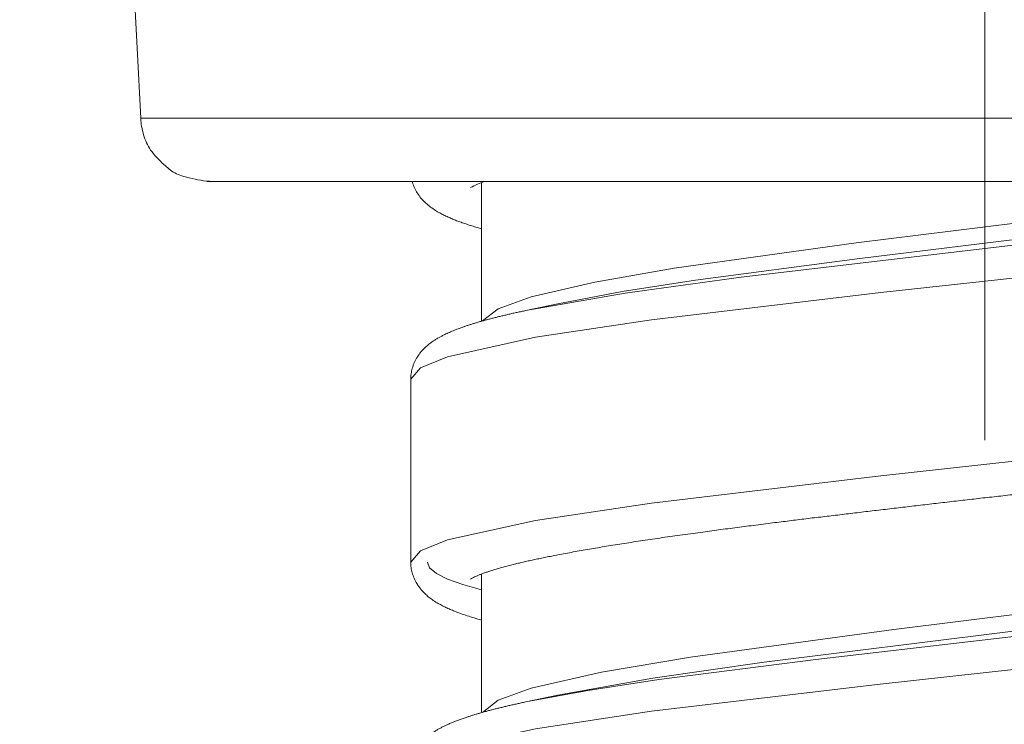
# Model space of a CAD drawing. Units: inches. Extents: x 48 to 188, y 39 to 210.
# Drawn here: x 178 to 181, y 106 to 108 of the extents above; entities that cross this region are included whole.
import ezdxf

# ---------------------------------------------------------------- set-up
doc = ezdxf.new("R2010")
doc.units = ezdxf.units.IN
doc.header["$MEASUREMENT"] = 0
doc.linetypes.add('AI-Linetype-67', pattern=[4.315292, 2.799108, -0.699777, 0.116629, -0.699777])

msp = doc.modelspace()

# ---------------------------------------------------------------- linework, layer by layer
at = {"color": 0, "linetype": 'AI-Linetype-67', "lineweight": 20}
msp.add_line((180.9312, 107.1976), (180.9312, 116.5279), dxfattribs=at)
at = {"color": 7, "lineweight": 20, "true_color": 0xffffff}
for points in [[(178.395, 108.1646), (178.0315, 115.1003)], [(182.1474, 108.1646), (178.395, 108.1646)], [(182.0516, 107.9751), (178.5944, 107.9751)], [(179.2063, 107.3816), (179.2352, 107.4157), (179.3165, 107.4487), (179.5811, 107.507), (179.9294, 107.5593), (180.6184, 107.641), (181.3374, 107.7195), (181.8852, 107.7846), (182.3579, 107.8573), (182.5349, 107.8983), (182.639, 107.9424), (182.6562, 107.9689)], [(179.4189, 107.9714), (179.4189, 107.5552)], [(179.4216, 107.5559), (179.4688, 107.5927), (179.568, 107.6286), (179.7592, 107.6727), (179.9973, 107.714), (180.5444, 107.7901), (181.2244, 107.8749), (181.87, 107.9638), (182.003, 107.9858)], [(179.5518, 107.5872), (179.8505, 107.6393), (180.1992, 107.6871), (180.9571, 107.7764), (181.6027, 107.8525), (181.9069, 107.8925), (182.1811, 107.9355), (182.3778, 107.9751)], [(179.6483, 107.6076), (179.8416, 107.6441), (180.062, 107.6782), (180.5475, 107.7426), (181.5593, 107.867), (181.9469, 107.9224), (182.1191, 107.9521), (182.2686, 107.9831)], [(179.6483, 107.6076), (179.5518, 107.5872)], [(179.2063, 106.8314), (179.2352, 106.8655), (179.3165, 106.8986), (179.5811, 106.9571), (179.9294, 107.0091), (180.6184, 107.0911), (181.3374, 107.1697), (181.8852, 107.2348), (182.3579, 107.3071), (182.5349, 107.3485), (182.639, 107.3926), (182.6562, 107.4188)], [(179.2063, 106.8314), (179.2063, 107.3816)], [(179.4213, 106.3808), (179.4685, 106.418), (179.5677, 106.4535), (179.7796, 106.5017), (180.0465, 106.5465), (180.6574, 106.6295), (181.2692, 106.7056), (181.8487, 106.7852), (182.1363, 106.8359), (182.3496, 106.891), (182.4195, 106.9237), (182.444, 106.9571)], [(179.5515, 106.4121), (179.7386, 106.4466), (179.9518, 106.4793), (180.4234, 106.5399), (181.4225, 106.6553), (181.961, 106.7253), (182.198, 106.7635), (182.3937, 106.8042), (182.5088, 106.8396), (182.568, 106.8769), (182.557, 106.9192), (182.4667, 106.9602), (182.394, 106.9806)], [(179.6476, 106.4324), (179.9339, 106.4838), (180.2674, 106.5317), (180.9915, 106.6216), (181.6792, 106.708), (181.991, 106.7546), (182.2535, 106.8045), (182.3899, 106.8421), (182.4698, 106.8817), (182.4767, 106.9275), (182.394, 106.9723)], [(179.4189, 106.7484), (179.3627, 106.7645), (179.3169, 106.7811), (179.2831, 106.798), (179.2628, 106.8152), (179.2562, 106.8314)], [(179.2063, 106.2064), (179.2352, 106.2405), (179.3165, 106.2736), (179.5808, 106.3318), (179.9291, 106.3842), (180.6167, 106.4659), (181.3354, 106.5444), (181.9837, 106.6229), (182.269, 106.666), (182.4977, 106.7132), (182.5973, 106.7449), (182.65, 106.778), (182.6562, 106.7938)], [(179.4189, 106.7962), (179.4189, 106.3801)], [(179.6476, 106.4324), (179.5515, 106.4121)]]:
    msp.add_lwpolyline(points, dxfattribs=at)
for points, knots in [([(178.395, 108.1646), (178.3957, 108.1477), (178.3988, 108.1312), (178.4039, 108.115), (178.4087, 108.0988), (178.4156, 108.083), (178.4249, 108.0692), (178.4356, 108.053), (178.4497, 108.0396), (178.4642, 108.0261), (178.4745, 108.0165), (178.4852, 108.0068), (178.4976, 108.0003), (178.5107, 107.9931), (178.5259, 107.9893), (178.541, 107.9855), (178.5641, 107.9803), (178.5869, 107.9751), (178.6099, 107.9751)], [0, 0, 0, 0, 1, 1, 1, 2, 2, 2, 3, 3, 3, 4, 4, 4, 5, 5, 5, 6, 6, 6, 6]), ([(179.4189, 107.8325), (179.413, 107.8342), (179.4071, 107.836), (179.4013, 107.8377), (179.3961, 107.8394), (179.3909, 107.8408), (179.3858, 107.8425), (179.381, 107.8442), (179.3761, 107.8456), (179.3713, 107.8473), (179.3668, 107.8487), (179.362, 107.8504), (179.3575, 107.8522), (179.353, 107.8539), (179.3486, 107.8556), (179.3441, 107.857), (179.3396, 107.8587), (179.3351, 107.8604), (179.331, 107.8625), (179.3265, 107.8642), (179.3224, 107.8659), (179.3183, 107.868), (179.3141, 107.8697), (179.31, 107.8718), (179.3059, 107.8739), (179.3017, 107.8759), (179.2979, 107.878), (179.2938, 107.8801), (179.2893, 107.8825), (179.2848, 107.8852), (179.2804, 107.888), (179.2755, 107.8911), (179.2707, 107.8942), (179.2659, 107.8976), (179.2628, 107.9), (179.2597, 107.9025), (179.2566, 107.9052), (179.2531, 107.908), (179.25, 107.9107), (179.2473, 107.9138), (179.2425, 107.9183), (179.238, 107.9235), (179.2338, 107.9286), (179.2301, 107.9338), (179.2263, 107.939), (179.2232, 107.9441), (179.2204, 107.9493), (179.2177, 107.9545), (179.2156, 107.9596), (179.2135, 107.9648), (179.2118, 107.97), (179.2104, 107.9751)], [0, 0, 0, 0, 1, 1, 1, 2, 2, 2, 3, 3, 3, 4, 4, 4, 5, 5, 5, 6, 6, 6, 7, 7, 7, 8, 8, 8, 9, 9, 9, 10, 10, 10, 11, 11, 11, 12, 12, 12, 13, 13, 13, 14, 14, 14, 15, 15, 15, 16, 16, 16, 17, 17, 17, 17]), ([(179.2063, 107.3816), (179.2063, 107.384), (179.2063, 107.3867), (179.2066, 107.3895), (179.2066, 107.3919), (179.207, 107.3947), (179.2073, 107.3971), (179.2077, 107.3998), (179.2084, 107.4026), (179.2087, 107.4053), (179.2094, 107.4081), (179.2101, 107.4108), (179.2108, 107.4136), (179.2115, 107.4164), (179.2125, 107.4191), (179.2132, 107.4219), (179.2142, 107.4246), (179.2152, 107.4274), (179.2166, 107.4301), (179.2177, 107.4329), (179.219, 107.4356), (179.2208, 107.4387), (179.2221, 107.4412), (179.2235, 107.4439), (179.2252, 107.4467), (179.227, 107.4494), (179.229, 107.4525), (179.2311, 107.4553), (179.2328, 107.4577), (179.2349, 107.4605), (179.2369, 107.4629), (179.2383, 107.4646), (179.2394, 107.466), (179.2407, 107.4673), (179.2421, 107.4687), (179.2435, 107.4701), (179.2449, 107.4715), (179.2463, 107.4729), (179.2473, 107.4742), (179.2487, 107.4756), (179.25, 107.4766), (179.2514, 107.478), (179.2528, 107.4794), (179.2545, 107.4808), (179.2562, 107.4825), (179.2583, 107.4839), (179.26, 107.4853), (179.2618, 107.487), (179.2638, 107.4884), (179.2655, 107.4897), (179.2673, 107.4911), (179.269, 107.4925), (179.2711, 107.4935), (179.2728, 107.4949), (179.2745, 107.4963), (179.2759, 107.497), (179.2773, 107.498), (179.2786, 107.4987), (179.28, 107.4997), (179.2814, 107.5004), (179.2828, 107.5014), (179.2841, 107.5021), (179.2855, 107.5032), (179.2869, 107.5039), (179.2883, 107.5049), (179.29, 107.5056), (179.2914, 107.5063), (179.2928, 107.507), (179.2941, 107.508), (179.2955, 107.5087), (179.2969, 107.5094), (179.2983, 107.5101), (179.2997, 107.5108), (179.301, 107.5118), (179.3024, 107.5125), (179.3041, 107.5132), (179.3055, 107.5139), (179.3069, 107.5145), (179.3083, 107.5152), (179.3107, 107.5163), (179.3131, 107.5176), (179.3155, 107.5187), (179.3176, 107.5197), (179.32, 107.5207), (179.3224, 107.5218), (179.3248, 107.5228), (179.3272, 107.5238), (179.3296, 107.5249), (179.3324, 107.5259), (179.3348, 107.5269), (179.3372, 107.528), (179.3396, 107.529), (179.3424, 107.53), (179.3448, 107.5311), (179.3472, 107.5318), (179.3499, 107.5328), (179.3524, 107.5338), (179.3551, 107.5349), (179.3579, 107.5359), (179.3603, 107.5366), (179.363, 107.5376), (179.3658, 107.5387), (179.3686, 107.5397), (179.3699, 107.54), (179.3717, 107.5407), (179.373, 107.5411), (179.3761, 107.5421), (179.3792, 107.5431), (179.3823, 107.5442), (179.3854, 107.5452), (179.3885, 107.5462), (179.392, 107.5473), (179.3951, 107.5483), (179.3982, 107.549), (179.4016, 107.55), (179.4051, 107.5511), (179.4082, 107.5521), (179.4116, 107.5531), (179.4151, 107.5542), (179.4185, 107.5552), (179.422, 107.5559), (179.4254, 107.5569), (179.4288, 107.5579), (179.4323, 107.559), (179.4361, 107.56), (179.4395, 107.5607), (179.443, 107.5617), (179.4468, 107.5628), (179.4505, 107.5638), (179.4543, 107.5648), (179.4578, 107.5655), (179.4616, 107.5666), (179.4654, 107.5676), (179.4691, 107.5686), (179.4733, 107.5693), (179.4771, 107.5704), (179.4809, 107.5714), (179.485, 107.5724), (179.4888, 107.5731), (179.4929, 107.5741), (179.4967, 107.5752), (179.5008, 107.5759), (179.505, 107.5769), (179.5091, 107.5779), (179.5132, 107.579), (179.5174, 107.5797), (179.5215, 107.5807), (179.5256, 107.5817), (179.5301, 107.5824), (179.5343, 107.5834), (179.5387, 107.5845), (179.5429, 107.5855), (179.5474, 107.5862), (179.5518, 107.5872)], [0, 0, 0, 0, 1, 1, 1, 2, 2, 2, 3, 3, 3, 4, 4, 4, 5, 5, 5, 6, 6, 6, 7, 7, 7, 8, 8, 8, 9, 9, 9, 10, 10, 10, 11, 11, 11, 12, 12, 12, 13, 13, 13, 14, 14, 14, 15, 15, 15, 16, 16, 16, 17, 17, 17, 18, 18, 18, 19, 19, 19, 20, 20, 20, 21, 21, 21, 22, 22, 22, 23, 23, 23, 24, 24, 24, 25, 25, 25, 26, 26, 26, 27, 27, 27, 28, 28, 28, 29, 29, 29, 30, 30, 30, 31, 31, 31, 32, 32, 32, 33, 33, 33, 34, 34, 34, 35, 35, 35, 36, 36, 36, 37, 37, 37, 38, 38, 38, 39, 39, 39, 40, 40, 40, 41, 41, 41, 42, 42, 42, 43, 43, 43, 44, 44, 44, 45, 45, 45, 46, 46, 46, 47, 47, 47, 48, 48, 48, 49, 49, 49, 50, 50, 50, 51, 51, 51, 51]), ([(179.3858, 106.7811), (179.3882, 106.7825), (179.3892, 106.7831), (179.3906, 106.7838), (179.392, 106.7845), (179.3934, 106.7852), (179.3947, 106.7862), (179.3968, 106.7869), (179.3985, 106.788), (179.4006, 106.7887), (179.4027, 106.7897), (179.4051, 106.7907), (179.4075, 106.7918), (179.4099, 106.7928), (179.4126, 106.7942), (179.4154, 106.7952), (179.4185, 106.7962), (179.4216, 106.7976), (179.4247, 106.7986), (179.4282, 106.8), (179.4316, 106.8011), (179.4354, 106.8021), (179.4392, 106.8035), (179.443, 106.8049), (179.4468, 106.8059), (179.4509, 106.8073), (179.455, 106.8086), (179.4592, 106.81), (179.4636, 106.8114), (179.4681, 106.8124), (179.4726, 106.8138), (179.4774, 106.8152), (179.4822, 106.8166), (179.4871, 106.8179), (179.4922, 106.8193), (179.4974, 106.8207), (179.5026, 106.8221), (179.5077, 106.8231), (179.5129, 106.8245), (179.5181, 106.8259), (179.5229, 106.8269), (179.5277, 106.8283), (179.5325, 106.8293), (179.5374, 106.8303), (179.5422, 106.8317), (179.5474, 106.8328), (179.5525, 106.8338), (179.5573, 106.8352), (179.5625, 106.8362), (179.568, 106.8376), (179.5732, 106.8386), (179.5787, 106.8396), (179.5842, 106.841), (179.5897, 106.8421), (179.5952, 106.8431), (179.6008, 106.8445), (179.6066, 106.8455), (179.6121, 106.8469), (179.618, 106.8479), (179.6238, 106.8489), (179.6297, 106.8503), (179.6359, 106.8514), (179.6421, 106.8527), (179.6483, 106.8538), (179.6559, 106.8555), (179.6635, 106.8569), (179.671, 106.8582), (179.679, 106.8596), (179.6865, 106.861), (179.6945, 106.8624), (179.7024, 106.8638), (179.7103, 106.8655), (179.7182, 106.8669), (179.7265, 106.8682), (179.7344, 106.8696), (179.7427, 106.871), (179.751, 106.8724), (179.7596, 106.8738), (179.7678, 106.8751), (179.7765, 106.8769), (179.7851, 106.8782), (179.7937, 106.8796), (179.8026, 106.881), (179.8116, 106.8824), (179.8202, 106.8837), (179.8295, 106.8851), (179.8385, 106.8868), (179.8474, 106.8882), (179.8567, 106.8896), (179.866, 106.891), (179.8753, 106.8924), (179.8846, 106.8937), (179.8943, 106.8955), (179.9036, 106.8968), (179.9132, 106.8982), (179.9229, 106.8996), (179.9325, 106.901), (179.9425, 106.9023), (179.9522, 106.9037), (179.9621, 106.9054), (179.9721, 106.9068), (179.9821, 106.9082), (179.9921, 106.9096), (180.0021, 106.911), (180.0124, 106.9123), (180.0224, 106.9141), (180.0331, 106.9154), (180.0434, 106.9168), (180.0541, 106.9182), (180.0638, 106.9196), (180.0738, 106.9209), (180.0834, 106.9223), (180.0924, 106.9234), (180.1017, 106.9247), (180.1106, 106.9258), (180.1196, 106.9272), (180.1289, 106.9285), (180.1378, 106.9296), (180.1471, 106.9309), (180.1564, 106.932), (180.1654, 106.9334), (180.175, 106.9344), (180.1844, 106.9358), (180.1937, 106.9368), (180.203, 106.9382), (180.2123, 106.9392), (180.2219, 106.9406), (180.2312, 106.9416), (180.2409, 106.943), (180.2505, 106.944), (180.2601, 106.9454), (180.2698, 106.9468), (180.2798, 106.9478), (180.2884, 106.9489), (180.2973, 106.9502), (180.3063, 106.9513), (180.3146, 106.9523), (180.3228, 106.9533), (180.3311, 106.9544), (180.3394, 106.9554), (180.3476, 106.9564), (180.3559, 106.9575), (180.3642, 106.9585), (180.3725, 106.9595), (180.3811, 106.9606), (180.3893, 106.9616), (180.3976, 106.9626), (180.4062, 106.9637), (180.4145, 106.9647), (180.4231, 106.9657), (180.4314, 106.9668), (180.44, 106.9675), (180.4482, 106.9685), (180.4569, 106.9695), (180.4655, 106.9706), (180.4737, 106.9716), (180.4824, 106.9726), (180.491, 106.9737), (180.4996, 106.9747), (180.5082, 106.9757), (180.5168, 106.9768), (180.5254, 106.9778), (180.534, 106.9788), (180.5426, 106.9799), (180.5513, 106.9809), (180.5599, 106.9819), (180.5685, 106.983), (180.5774, 106.984), (180.586, 106.985), (180.5947, 106.9861), (180.6036, 106.9871), (180.6122, 106.9881), (180.6208, 106.9892), (180.6298, 106.9902), (180.6384, 106.9912), (180.6474, 106.9923), (180.656, 106.9933), (180.6649, 106.9943), (180.6736, 106.9954), (180.6825, 106.9964), (180.6911, 106.9974), (180.7001, 106.9985), (180.709, 106.9995), (180.7177, 107.0005), (180.7266, 107.0016), (180.7356, 107.0026), (180.7442, 107.0036), (180.7531, 107.0047), (180.7621, 107.0057), (180.7711, 107.0067), (180.78, 107.0078), (180.7886, 107.0088), (180.7976, 107.0098), (180.8065, 107.0109), (180.8155, 107.0119), (180.8244, 107.0129), (180.8334, 107.014), (180.8424, 107.015), (180.8513, 107.016), (180.8599, 107.0171), (180.8689, 107.0181), (180.8778, 107.0191), (180.8868, 107.0202), (180.8958, 107.0212), (180.9047, 107.0222), (180.9137, 107.0233), (180.9226, 107.0243), (180.9316, 107.0253), (180.9405, 107.026), (180.9495, 107.0274), (180.9585, 107.0281), (180.9674, 107.0291), (180.9764, 107.0302), (180.9853, 107.0312), (180.9943, 107.0322), (181.0032, 107.0333), (181.0122, 107.0343), (181.0212, 107.0353), (181.0301, 107.0364), (181.0391, 107.0374), (181.048, 107.0384), (181.057, 107.0395), (181.066, 107.0405), (181.0749, 107.0415), (181.0839, 107.0426), (181.0928, 107.0436), (181.1018, 107.0446), (181.1107, 107.0457), (181.1193, 107.0467), (181.1314, 107.0481), (181.1435, 107.0495), (181.1555, 107.0512), (181.171, 107.0529), (181.1862, 107.0546), (181.2017, 107.0563), (181.2162, 107.0581), (181.231, 107.0598), (181.2458, 107.0615), (181.2606, 107.0632), (181.2751, 107.065), (181.2899, 107.0667), (181.3044, 107.0684), (181.3192, 107.0701), (181.3336, 107.0718), (181.3481, 107.0736), (181.3626, 107.0753), (181.377, 107.077), (181.3915, 107.0787), (181.406, 107.0805), (181.4205, 107.0822), (181.4346, 107.0839), (181.449, 107.0856), (181.4632, 107.0873), (181.4773, 107.0891), (181.4918, 107.0908), (181.5059, 107.0925), (181.5197, 107.0942), (181.5338, 107.096), (181.5479, 107.0977), (181.5617, 107.0994), (181.5758, 107.1011), (181.5896, 107.1032), (181.6034, 107.1046), (181.6172, 107.1066), (181.6306, 107.1084), (181.6444, 107.1101), (181.6578, 107.1118), (181.6716, 107.1135), (181.6847, 107.1153), (181.6981, 107.117), (181.7116, 107.1187), (181.7247, 107.1204), (181.7381, 107.1221), (181.7512, 107.1239), (181.7646, 107.1256), (181.7781, 107.1273), (181.7915, 107.1294), (181.8018, 107.1308), (181.8125, 107.1321), (181.8232, 107.1335), (181.8332, 107.1349), (181.8432, 107.1363), (181.8535, 107.1376), (181.8631, 107.139), (181.8731, 107.1404), (181.8831, 107.1418), (181.8928, 107.1432), (181.9028, 107.1445), (181.9124, 107.1459), (181.9238, 107.1476), (181.9351, 107.1494), (181.9465, 107.1511), (181.9586, 107.1528), (181.9706, 107.1545), (181.9827, 107.1562), (181.9944, 107.158), (182.0058, 107.1597), (182.0175, 107.1614), (182.0289, 107.1631), (182.0402, 107.1652), (182.0516, 107.1669), (182.0626, 107.1687), (182.074, 107.1704), (182.085, 107.1721), (182.0957, 107.1738), (182.1064, 107.1755), (182.1174, 107.1773), (182.1277, 107.179), (182.1384, 107.1811), (182.1487, 107.1828), (182.1591, 107.1845), (182.1691, 107.1862), (182.1794, 107.1879), (182.1894, 107.1897), (182.199, 107.1914), (182.209, 107.1935), (182.2187, 107.1952), (182.2283, 107.1969), (182.238, 107.1986), (182.2473, 107.2003), (182.2562, 107.2021), (182.2655, 107.2041), (182.2745, 107.2059), (182.2834, 107.2076), (182.2924, 107.2093), (182.301, 107.211), (182.3096, 107.2131), (182.3182, 107.2148), (182.3265, 107.2165), (182.3351, 107.2183), (182.3434, 107.2203), (182.3513, 107.2221), (182.3592, 107.2238), (182.3672, 107.2255), (182.3751, 107.2276), (182.3827, 107.2293), (182.3906, 107.2314), (182.3964, 107.2327), (182.402, 107.2341), (182.4078, 107.2355), (182.4133, 107.2369), (182.4185, 107.2382), (182.424, 107.2396), (182.4292, 107.2413), (182.4347, 107.2427), (182.4399, 107.2441), (182.445, 107.2455), (182.4498, 107.2469), (182.455, 107.2486), (182.4609, 107.25), (182.4664, 107.252), (182.4722, 107.2537), (182.4778, 107.2555), (182.4833, 107.2572), (182.4888, 107.2589), (182.4943, 107.261), (182.4995, 107.2627), (182.505, 107.2644), (182.5101, 107.2665), (182.5153, 107.2682), (182.5201, 107.2703), (182.5246, 107.272), (182.5291, 107.2737), (182.5336, 107.2755), (182.5377, 107.2775), (182.5418, 107.2792), (182.546, 107.2813), (182.5501, 107.283), (182.5542, 107.2851), (182.558, 107.2868), (182.5622, 107.2889), (182.5659, 107.291), (182.5701, 107.2934), (182.5746, 107.2958), (182.5794, 107.2985), (182.5839, 107.3013), (182.5883, 107.3044), (182.5932, 107.3075), (182.5976, 107.3109), (182.6007, 107.3133), (182.6038, 107.3158), (182.6069, 107.3185), (182.61, 107.3213), (182.6131, 107.324), (182.6162, 107.3271), (182.6211, 107.3316), (182.6255, 107.3368), (182.6297, 107.3423), (182.6335, 107.3471), (182.6369, 107.3523), (182.64, 107.3578), (182.6428, 107.3626), (182.6452, 107.3678), (182.6472, 107.3733), (182.6493, 107.3781), (182.651, 107.3833), (182.6524, 107.3884), (182.6538, 107.3936), (182.6548, 107.3988), (182.6555, 107.404), (182.6559, 107.4088), (182.6562, 107.4139), (182.6562, 107.4188)], [0, 0, 0, 0, 1, 1, 1, 2, 2, 2, 3, 3, 3, 4, 4, 4, 5, 5, 5, 6, 6, 6, 7, 7, 7, 8, 8, 8, 9, 9, 9, 10, 10, 10, 11, 11, 11, 12, 12, 12, 13, 13, 13, 14, 14, 14, 15, 15, 15, 16, 16, 16, 17, 17, 17, 18, 18, 18, 19, 19, 19, 20, 20, 20, 21, 21, 21, 22, 22, 22, 23, 23, 23, 24, 24, 24, 25, 25, 25, 26, 26, 26, 27, 27, 27, 28, 28, 28, 29, 29, 29, 30, 30, 30, 31, 31, 31, 32, 32, 32, 33, 33, 33, 34, 34, 34, 35, 35, 35, 36, 36, 36, 37, 37, 37, 38, 38, 38, 39, 39, 39, 40, 40, 40, 41, 41, 41, 42, 42, 42, 43, 43, 43, 44, 44, 44, 45, 45, 45, 46, 46, 46, 47, 47, 47, 48, 48, 48, 49, 49, 49, 50, 50, 50, 51, 51, 51, 52, 52, 52, 53, 53, 53, 54, 54, 54, 55, 55, 55, 56, 56, 56, 57, 57, 57, 58, 58, 58, 59, 59, 59, 60, 60, 60, 61, 61, 61, 62, 62, 62, 63, 63, 63, 64, 64, 64, 65, 65, 65, 66, 66, 66, 67, 67, 67, 68, 68, 68, 69, 69, 69, 70, 70, 70, 71, 71, 71, 72, 72, 72, 73, 73, 73, 74, 74, 74, 75, 75, 75, 76, 76, 76, 77, 77, 77, 78, 78, 78, 79, 79, 79, 80, 80, 80, 81, 81, 81, 82, 82, 82, 83, 83, 83, 84, 84, 84, 85, 85, 85, 86, 86, 86, 87, 87, 87, 88, 88, 88, 89, 89, 89, 90, 90, 90, 91, 91, 91, 92, 92, 92, 93, 93, 93, 94, 94, 94, 95, 95, 95, 96, 96, 96, 97, 97, 97, 98, 98, 98, 99, 99, 99, 100, 100, 100, 101, 101, 101, 102, 102, 102, 103, 103, 103, 104, 104, 104, 105, 105, 105, 106, 106, 106, 107, 107, 107, 108, 108, 108, 109, 109, 109, 110, 110, 110, 111, 111, 111, 112, 112, 112, 113, 113, 113, 114, 114, 114, 115, 115, 115, 116, 116, 116, 117, 117, 117, 118, 118, 118, 119, 119, 119, 120, 120, 120, 121, 121, 121, 122, 122, 122, 123, 123, 123, 124, 124, 124, 125, 125, 125, 126, 126, 126, 127, 127, 127, 128, 128, 128, 129, 129, 129, 130, 130, 130, 131, 131, 131, 132, 132, 132, 133, 133, 133, 134, 134, 134, 134]), ([(179.4189, 106.6577), (179.4113, 106.6598), (179.404, 106.6619), (179.3965, 106.6643), (179.3896, 106.6664), (179.3823, 106.6688), (179.3754, 106.6708), (179.3689, 106.6732), (179.3624, 106.6753), (179.3555, 106.6777), (179.3496, 106.6801), (179.3437, 106.6822), (179.3379, 106.6846), (179.3334, 106.6863), (179.3289, 106.6881), (179.3245, 106.6901), (179.32, 106.6922), (179.3158, 106.6939), (179.3114, 106.696), (179.3072, 106.6981), (179.3031, 106.7001), (179.2986, 106.7025), (179.2945, 106.7049), (179.29, 106.7074), (179.2855, 106.7098), (179.2804, 106.7129), (179.2752, 106.7163), (179.2704, 106.7198), (179.2666, 106.7225), (179.2628, 106.7253), (179.259, 106.728), (179.2559, 106.7308), (179.2525, 106.7339), (179.2494, 106.7366), (179.2449, 106.7411), (179.2404, 106.7459), (179.2363, 106.7508), (179.2321, 106.7559), (179.228, 106.7614), (179.2245, 106.7673), (179.2214, 106.7725), (179.2187, 106.7776), (179.2163, 106.7835), (179.2139, 106.7887), (179.2121, 106.7942), (179.2108, 106.7997), (179.209, 106.8049), (179.208, 106.81), (179.2073, 106.8155), (179.2066, 106.8207), (179.2063, 106.8262), (179.2063, 106.8314)], [0, 0, 0, 0, 1, 1, 1, 2, 2, 2, 3, 3, 3, 4, 4, 4, 5, 5, 5, 6, 6, 6, 7, 7, 7, 8, 8, 8, 9, 9, 9, 10, 10, 10, 11, 11, 11, 12, 12, 12, 13, 13, 13, 14, 14, 14, 15, 15, 15, 16, 16, 16, 17, 17, 17, 17]), ([(179.2063, 106.2064), (179.2063, 106.2092), (179.2063, 106.2116), (179.2066, 106.2144), (179.2066, 106.2171), (179.207, 106.2195), (179.2073, 106.2223), (179.2077, 106.225), (179.208, 106.2278), (179.2087, 106.2306), (179.2094, 106.2333), (179.2097, 106.2357), (179.2108, 106.2385), (179.2115, 106.2412), (179.2125, 106.2443), (179.2132, 106.2471), (179.2142, 106.2498), (179.2152, 106.2526), (179.2166, 106.255), (179.2177, 106.2581), (179.219, 106.2609), (179.2208, 106.2636), (179.2221, 106.2664), (179.2235, 106.2691), (179.2252, 106.2715), (179.227, 106.2747), (179.2287, 106.2774), (179.2307, 106.2802), (179.2328, 106.2829), (179.2349, 106.2853), (179.2369, 106.2881), (179.2383, 106.2895), (179.2394, 106.2908), (179.2407, 106.2926), (179.2421, 106.2939), (179.2435, 106.2953), (179.2449, 106.2967), (179.2459, 106.2981), (179.2473, 106.2995), (179.2487, 106.3005), (179.25, 106.3019), (179.2514, 106.3032), (179.2528, 106.3043), (179.2545, 106.306), (179.2562, 106.3074), (179.2583, 106.3091), (179.26, 106.3105), (179.2618, 106.3119), (179.2635, 106.3132), (179.2655, 106.3146), (179.2673, 106.316), (179.269, 106.3174), (179.2711, 106.3187), (179.2728, 106.3198), (179.2745, 106.3212), (179.2759, 106.3222), (179.2773, 106.3229), (179.2786, 106.3239), (179.28, 106.3246), (179.2814, 106.3256), (179.2828, 106.3263), (179.2841, 106.3274), (179.2855, 106.328), (179.2869, 106.3291), (179.2883, 106.3298), (179.2897, 106.3305), (179.291, 106.3315), (179.2924, 106.3322), (179.2941, 106.3329), (179.2955, 106.3336), (179.2969, 106.3346), (179.2983, 106.3353), (179.2997, 106.336), (179.301, 106.3367), (179.3024, 106.3374), (179.3038, 106.338), (179.3055, 106.3387), (179.3069, 106.3394), (179.3083, 106.3405), (179.31, 106.3411), (179.3114, 106.3418), (179.3131, 106.3425), (179.3148, 106.3432), (179.3165, 106.3442), (179.3179, 106.3449), (179.3196, 106.3456), (179.3214, 106.3463), (179.3231, 106.347), (179.3248, 106.3477), (179.3265, 106.3487), (179.3282, 106.3494), (179.33, 106.3501), (179.3317, 106.3508), (179.3334, 106.3515), (179.3351, 106.3522), (179.3369, 106.3529), (179.3386, 106.3535), (179.3403, 106.3542), (179.342, 106.3549), (179.3437, 106.3556), (179.3455, 106.3563), (179.3475, 106.357), (179.3493, 106.3577), (179.351, 106.3584), (179.353, 106.3591), (179.3551, 106.3597), (179.3568, 106.3604), (179.3589, 106.3611), (179.361, 106.3618), (179.3627, 106.3625), (179.3648, 106.3632), (179.3668, 106.3639), (179.3689, 106.3646), (179.371, 106.3653), (179.3727, 106.3659), (179.3758, 106.367), (179.3789, 106.368), (179.382, 106.369), (179.3851, 106.3701), (179.3885, 106.3711), (179.3916, 106.3721), (179.3947, 106.3732), (179.3982, 106.3742), (179.4013, 106.3752), (179.4047, 106.3759), (179.4082, 106.377), (179.4113, 106.378), (179.4147, 106.379), (179.4182, 106.3801), (179.4216, 106.3811), (179.4251, 106.3818), (179.4285, 106.3828), (179.4323, 106.3839), (179.4357, 106.3849), (179.4392, 106.3859), (179.443, 106.3866), (179.4468, 106.3876), (179.4502, 106.3887), (179.454, 106.3897), (179.4578, 106.3907), (179.4616, 106.3914), (179.4654, 106.3925), (179.4691, 106.3935), (179.4729, 106.3945), (179.4767, 106.3952), (179.4809, 106.3963), (179.4847, 106.3973), (179.4884, 106.3983), (179.4926, 106.399), (179.4967, 106.4001), (179.5005, 106.4011), (179.5046, 106.4018), (179.5088, 106.4028), (179.5129, 106.4038), (179.517, 106.4049), (179.5215, 106.4056), (179.5256, 106.4066), (179.5298, 106.4076), (179.5343, 106.4083), (179.5384, 106.4094), (179.5429, 106.4104), (179.547, 106.4111), (179.5515, 106.4121)], [0, 0, 0, 0, 1, 1, 1, 2, 2, 2, 3, 3, 3, 4, 4, 4, 5, 5, 5, 6, 6, 6, 7, 7, 7, 8, 8, 8, 9, 9, 9, 10, 10, 10, 11, 11, 11, 12, 12, 12, 13, 13, 13, 14, 14, 14, 15, 15, 15, 16, 16, 16, 17, 17, 17, 18, 18, 18, 19, 19, 19, 20, 20, 20, 21, 21, 21, 22, 22, 22, 23, 23, 23, 24, 24, 24, 25, 25, 25, 26, 26, 26, 27, 27, 27, 28, 28, 28, 29, 29, 29, 30, 30, 30, 31, 31, 31, 32, 32, 32, 33, 33, 33, 34, 34, 34, 35, 35, 35, 36, 36, 36, 37, 37, 37, 38, 38, 38, 39, 39, 39, 40, 40, 40, 41, 41, 41, 42, 42, 42, 43, 43, 43, 44, 44, 44, 45, 45, 45, 46, 46, 46, 47, 47, 47, 48, 48, 48, 49, 49, 49, 50, 50, 50, 51, 51, 51, 52, 52, 52, 53, 53, 53, 54, 54, 54, 54])]:
    msp.add_open_spline(points, degree=3, knots=knots, dxfattribs=at)
msp.add_open_spline([(179.4278, 107.9745), (179.4133, 107.97), (179.3992, 107.9638), (179.3858, 107.9562)], degree=3, dxfattribs=at)

doc.saveas('drawing.dxf')
